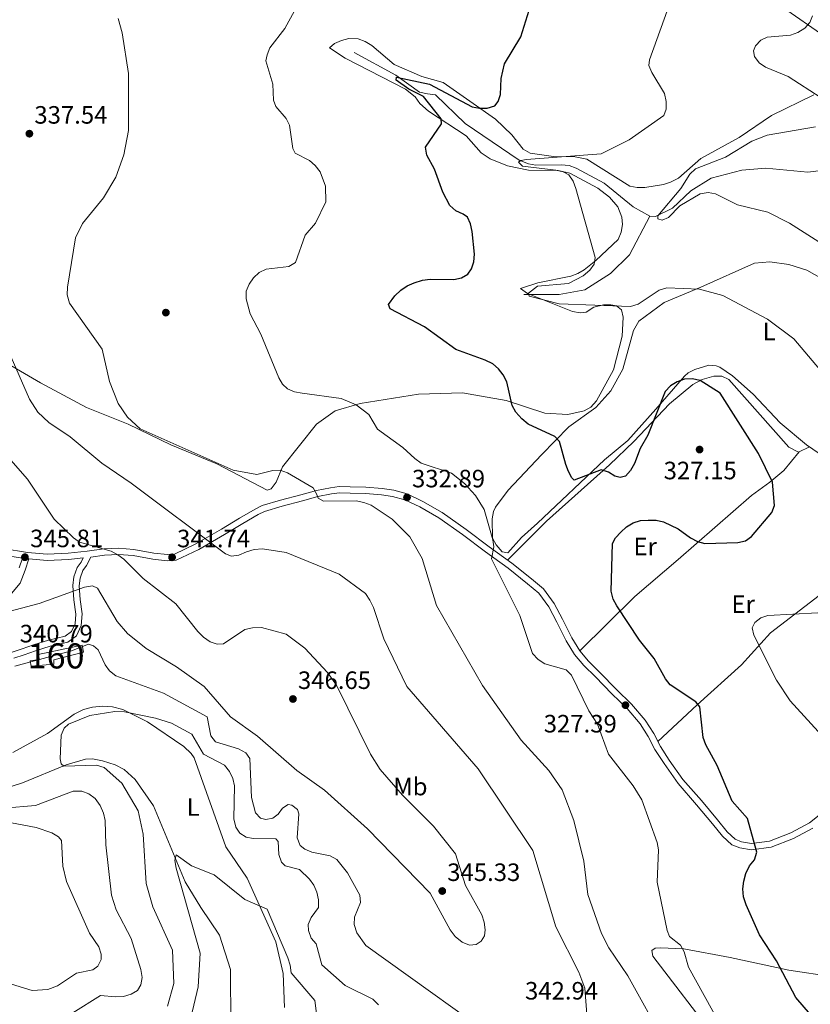
# Model space of a CAD drawing. Extents: x 615329 to 622289, y 669442 to 674184.
# Drawn here: x 619842 to 620157, y 671944 to 672337 of the extents above; entities that cross this region are included whole.
import ezdxf
from ezdxf.enums import TextEntityAlignment as Align

# ---------------------------------------------------------------- set-up
doc = ezdxf.new("R2010")
doc.units = 0
doc.header["$MEASUREMENT"] = 0
doc.linetypes.add('DGN Style 3', pattern=[109.409552, 78.14968, -31.259872])
for name, color, linetype in [('Nivel 11', 7, 'Continuous'), ('Nivel 17', 7, 'Continuous'), ('Nivel 18', 7, 'Continuous'), ('Nivel 21', 7, 'Continuous'), ('Nivel 36', 7, 'Continuous'), ('Nivel 37', 7, 'Continuous'), ('Nivel 4', 7, 'Continuous'), ('Nivel 41', 7, 'Continuous'), ('Nivel 48', 7, 'Continuous'), ('Nivel 5', 7, 'Continuous'), ('Nivel 53', 7, 'Continuous'), ('Nivel 7', 7, 'Continuous')]:
    doc.layers.add(name, color=color, linetype=linetype)
doc.styles.add('Style-arial', font='arial.shx', dxfattribs={"bigfont": 'arialbig.shx'})
doc.styles.add('Style-arialn', font='arialn.shx', dxfattribs={"bigfont": 'arialnbig.shx'})

# ---------------------------------------------------------------- blocks, each defined once
blk = doc.blocks.new('5PATER')
at = {"layer": 'Nivel 7', "linetype": 'Continuous', "lineweight": 0}
h = blk.add_hatch(color=53, dxfattribs=at)
edge = h.paths.add_edge_path()
edge.add_ellipse((0, 0), major_axis=(-1.095731442945027, -1.110710700472634), ratio=0.9994222409660316, start_angle=0, end_angle=360)
blk = doc.blocks.new('5PERFI')
at = {"layer": 'Nivel 17', "linetype": 'Continuous', "lineweight": 0}
h = blk.add_hatch(color=7, dxfattribs=at)
edge = h.paths.add_edge_path()
edge.add_arc((0, 0), 1.55999999938624, 315.0000000018422, 675.0000000018422)

msp = doc.modelspace()

# ---------------------------------------------------------------- linework, layer by layer
at = {"layer": 'Nivel 11', "color": 142, "linetype": 'DGN Style 3', "lineweight": 13}
for points in [[(619975.135, 672323.804, 325.88), (619991.7860000001, 672314.6939999999, 325.114), (620001.1340000001, 672307.9340000001, 324.36), (620004.3740000001, 672307.271, 324.356), (620007.5630000001, 672306.9210000001, 323.889), (620019.412, 672295.4439999999, 322.321), (620040.9140000001, 672280.8900000001, 320.297), (620044.6529999999, 672279.3130000001, 319.907), (620047.581, 672278.7760000001, 319.704), (620057.6440000001, 672278.98, 319.142), (620060.834, 672278.6510000001, 318.682), (620063.665, 672277.5819999999, 318.376), (620074.8870000001, 672271.592, 317.917), (620086.327, 672262.2749999999, 315.663), (620093.047, 672258.433, 315.536)], [(620093.047, 672258.433, 315.536), (620095.263, 672258.361, 314.394), (620102.087, 672261.675, 313.958), (620109.3729999999, 672268.628, 313.782), (620117.533, 672273.595, 313.048), (620129.6799999999, 672276.855, 312.266), (620139.304, 672277.6699999999, 311.665), (620156.1000000001, 672275.9979999999, 310.574), (620176.003, 672278.6969999999, 309.647)], [(620093.047, 672258.433, 315.536), (620084.892, 672243.1059999999, 318.56), (620077.4029999999, 672235.6140000001, 320), (620067.105, 672229.058, 320), (620056.808, 672227.185, 320), (620049.318, 672227.185, 320), (620042.7649999999, 672227.185, 320.432)]]:
    msp.add_polyline3d(points, dxfattribs=at)
at = {"layer": 'Nivel 18', "color": 1, "linetype": 'DGN Style 3', "lineweight": 13}
msp.add_polyline3d([(619866.598, 672087.3049999999, 341.546), (619849.0619999999, 672083.54, 341.699), (619849.5760000001, 672081.5860000001, 341.623), (619845.906, 672081.051, 341.623), (619846.2390000001, 672078.9110000001, 341.546), (619855.3559999999, 672079.757, 341.469), (619855.274, 672081.4709999999, 341.546), (619867.121, 672084.5549999999, 341.393), (619866.598, 672087.3049999999, 341.546)], dxfattribs=at)
at = {"layer": 'Nivel 21', "color": 7, "linetype": 'DGN Style 3', "lineweight": 0}
for points in [[(620161.875, 672020.571, 322.146), (620156.709, 672016.409, 322.758), (620149.3430000001, 672012.5009999999, 323.524), (620140.7849999999, 672009.108, 324.213), (620133.642, 672008.145, 325.055), (620129.6570000001, 672008.8770000001, 325.362), (620127.1370000001, 672009.8630000001, 325.515), (620123.892, 672012.821, 325.898), (620119.983, 672017.6059999999, 326.051), (620113.5989999999, 672025.277, 326.28), (620106.253, 672033.7280000001, 326.357), (620100.773, 672041.476, 326.663), (620097.23, 672046.95, 326.74), (620094.567, 672052.1200000001, 327.046), (620091.209, 672057.412, 327.199), (620085.7550000001, 672063.7350000001, 327.659), (620079.683, 672069.663, 327.812), (620073.0970000001, 672076.395, 327.965), (620068.561, 672080.898, 328.118), (620065.0800000001, 672085.104, 328.042), (620061.8740000001, 672090.304, 327.965), (620058.2050000001, 672097.649, 327.965), (620054.8630000001, 672103.9839999999, 327.812), (620050.591, 672109.798, 327.965), (620045.824, 672113.753, 328.501), (620037.9809999999, 672120.04, 329.114), (620029.0050000001, 672126.5279999999, 329.803), (620019.8030000001, 672133.466, 330.875), (620010.163, 672140.287, 331.717), (620002.5109999999, 672144.69, 332.636), (619996.2039999999, 672147.6710000001, 332.865), (619990.8840000001, 672149.111, 333.172), (619986.2390000001, 672149.8400000001, 333.478), (619979.7949999999, 672150.3049999999, 334.091), (619973.56, 672150.4610000001, 334.473), (619969.0989999999, 672150.5630000001, 334.627), (619965.6780000001, 672150.1229999999, 334.78), (619960.085, 672149.044, 335.009), (619953.868, 672147.274, 335.622), (619945.69, 672145.182, 336.235), (619938.466, 672142.99, 336.388), (619935.679, 672141.594, 336.847), (619929.395, 672138.0449999999, 337.996), (619922.1710000001, 672133.591, 339.374), (619911.959, 672127.756, 340.829), (619903.466, 672123.6410000001, 342.054), (619900.605, 672123.4709999999, 342.59), (619895.1570000001, 672124.075, 343.049), (619887.2320000001, 672125.5150000001, 343.738), (619881.1170000001, 672125.9890000001, 344.351), (619875.3130000001, 672125.7620000001, 344.81), (619868.5530000001, 672124.757, 345.193), (619860.966, 672124.058, 345.27), (619852.658, 672123.6540000001, 345.806), (619844.814, 672124.3130000001, 346.495), (619835.048, 672125.8570000001, 347.644)], [(619838.436, 672107.929, 346.954), (619841.824, 672112.047, 346.801), (619843.834, 672117.256, 346.801), (619845.3970000001, 672121.7550000001, 346.554)], [(619867.04, 672122.1059999999, 345.098), (619866.227, 672120.486, 345.04), (619864.592, 672118.3300000001, 344.964), (619863.298, 672114.547, 345.117), (619862.9280000001, 672111.0800000001, 344.734), (619863.3119999999, 672105.3459999999, 343.815), (619864.058, 672099.7010000001, 342.513), (619863.7550000001, 672095.7650000001, 341.365), (619862.342, 672092.7180000001, 340.982), (619859.8459999999, 672090.8800000001, 340.676), (619853.182, 672089.314, 340.676), (619847.163, 672087.46, 340.676), (619842.7309999999, 672085.871, 340.752), (619838.6939999999, 672084.5460000001, 340.829)]]:
    msp.add_polyline3d(points, dxfattribs=at)
at = {"layer": 'Nivel 21', "color": 7, "linetype": 'Continuous', "lineweight": 0}
for points in [[(620158.092, 672014.3119999999, 322.758), (620150.392, 672010.2280000001, 323.524), (620141.422, 672006.6710000001, 324.213), (620133.581, 672005.6140000001, 325.055), (620128.97, 672006.462, 325.362), (620125.7960000001, 672007.7039999999, 325.515), (620122.0730000001, 672011.0959999999, 325.898), (620118.054, 672016.0150000001, 326.051), (620111.6939999999, 672023.658, 326.28), (620104.284, 672032.183, 326.357), (620098.702, 672040.075, 326.663), (620095.065, 672045.6950000001, 326.74), (620092.396, 672050.875, 327.046), (620089.196, 672055.9169999999, 327.199), (620083.932, 672062.0220000001, 327.659), (620077.916, 672067.8940000001, 327.812), (620071.3219999999, 672074.6340000001, 327.965), (620066.712, 672079.209, 328.118), (620063.0430000001, 672083.645, 328.042), (620059.6869999999, 672089.087, 327.965), (620055.98, 672096.5079999999, 327.965), (620052.7380000001, 672102.6529999999, 327.812), (620048.7579999999, 672108.071, 327.965), (620044.243, 672111.8160000001, 328.501), (620036.466, 672118.051, 329.114), (620027.52, 672124.517, 329.803), (620018.328, 672131.4469999999, 330.875), (620008.814, 672138.1780000001, 331.717), (620001.352, 672142.473, 332.636), (619995.337, 672145.3160000001, 332.865), (619990.361, 672146.662, 333.172), (619985.9539999999, 672147.355, 333.478), (619979.6740000001, 672147.808, 334.091), (619973.5009999999, 672147.962, 334.473), (619969.23, 672148.06, 334.627), (619966.075, 672147.6540000001, 334.78), (619960.666, 672146.6089999999, 335.009), (619954.521, 672144.861, 335.622), (619946.3630000001, 672142.773, 336.235), (619939.395, 672140.659, 336.388), (619936.854, 672139.3870000001, 336.847), (619930.666, 672135.892, 337.996), (619923.4480000001, 672131.442, 339.374), (619913.1259999999, 672125.5430000001, 340.829), (619904.1089999999, 672121.176, 342.054), (619900.5419999999, 672120.962, 342.59), (619894.7960000001, 672121.6000000001, 343.049), (619886.9110000001, 672123.0320000001, 343.738), (619881.0700000001, 672123.486, 344.351)], [(619841.487, 672118.1170000001, 346.801), (619842.8670000001, 672122.0900000001, 346.579), (619834.483, 672123.416, 347.644)], [(619881.0700000001, 672123.486, 344.351), (619875.5460000001, 672123.2690000001, 344.81), (619870.007, 672122.4450000001, 345.148), (619868.358, 672119.159, 345.04), (619866.827, 672117.1410000001, 344.964), (619865.7550000001, 672114.004, 345.117), (619865.4369999999, 672111.031, 344.734), (619865.801, 672105.5930000001, 343.815), (619866.571, 672099.77, 342.513), (619866.212, 672095.122, 341.365), (619864.341, 672091.085, 340.982), (619860.9169999999, 672088.5630000001, 340.676), (619853.837, 672086.899, 340.676), (619847.9539999999, 672085.087, 340.676), (619843.5419999999, 672083.506, 340.752), (619839.341, 672082.1270000001, 340.829)], [(619867.04, 672122.1059999999, 345.098), (619861.1410000001, 672121.5630000001, 345.27), (619852.6130000001, 672121.149, 345.806), (619845.3970000001, 672121.7550000001, 346.554)]]:
    msp.add_polyline3d(points, dxfattribs=at)
at = {"layer": 'Nivel 36', "color": 92, "linetype": 'Continuous', "lineweight": 0}
for points in [[(620169.3559999999, 672325.608, 312.752), (620139.419, 672346.503, 315.445)], [(620082.0930000001, 672255.1429999999, 318.637), (620081.835, 672258.142, 318.572), (620080.2069999999, 672262.247, 318.515), (620077.0009999999, 672266.017, 318.642), (620072.3189999999, 672269.72, 318.906), (620061.19, 672275.675, 319.494), (620056.5290000001, 672276.726, 319.764), (620044.6070000001, 672276.8049999999, 321.328), (620036.2550000001, 672278.5419999999, 323.013), (620029.31, 672281.3570000001, 323.449), (620025.73, 672283.81, 323.697), (620019.814, 672290.595, 324.085), (620004.7479999999, 672300.337, 325.31), (620001.28, 672303.4809999999, 325.31), (619999.4099999999, 672306.1529999999, 325.463), (619995.5590000001, 672309.1370000001, 325.737), (619971.4510000001, 672321.53, 326.982), (619965.2350000001, 672325.7110000001, 327.454), (619967.298, 672327.3289999999, 327.76), (619970.027, 672328.618, 327.867), (619972.9739999999, 672329.406, 327.883), (619976.719, 672329.202, 327.687), (619979.4780000001, 672328.121, 327.4), (619982.1329999999, 672326.5279999999, 327.148), (619991.1159999999, 672318.962, 326.475), (620002.129, 672314.273, 325.616), (620010.6130000001, 672311.8019999999, 325.463), (620021.176, 672304.3530000001, 325.37), (620031.506, 672297.217, 323.886), (620037.943, 672290.9369999999, 323.472), (620042.5449999999, 672285.2339999999, 322.247), (620045.311, 672283.676, 321.935), (620054.587, 672282.317, 320.563), (620063.288, 672282.1769999999, 320.103), (620067.942, 672281.2420000001, 319.492), (620085.007, 672270.4720000001, 318.305), (620087.987, 672269.939, 318.097), (620091.058, 672269.9739999999, 317.879), (620098.51, 672271.1030000001, 316.919), (620101.3400000001, 672272.0090000001, 316.326), (620104.4450000001, 672273.592, 315.947), (620113.4070000001, 672281.558, 315.815), (620128.622, 672289.8289999999, 316.121), (620141.5020000001, 672298.6840000001, 316.121), (620158.517, 672306.902, 314.783)], [(619828.422, 672204.487, 340.434), (619849.9680000001, 672191.994, 338.328), (619868.342, 672182.1699999999, 337.409), (619884.963, 672175.51, 336.184), (619901.9709999999, 672167.2620000001, 336.184), (619920.31, 672159.71, 334.903), (619940.416, 672149.226, 334.805), (619941.9450000001, 672149.6329999999, 334.594), (619944.054, 672152.3330000001, 334.193), (619946.5519999999, 672158.4890000001, 333.887), (619960.131, 672175.4639999999, 331.028), (619967.5789999999, 672180.767, 330.038), (619977.5149999999, 672183.679, 328.804), (620000.7239999999, 672187.4469999999, 326.842), (620018.2620000001, 672188.0020000001, 326.019), (620035.7960000001, 672184.9280000001, 324.823), (620051.185, 672179.9450000001, 324.399), (620060.3670000001, 672179.3470000001, 323.626), (620066.804, 672180.862, 323.339), (620069.469, 672182.338, 323.313), (620071.818, 672184.753, 323.166), (620078.565, 672197.223, 322.162), (620081.987, 672210.577, 321.094), (620082.439, 672218.1840000001, 320.749), (620081.7919999999, 672221.1400000001, 320.563), (620079.69, 672222.7080000001, 320.409), (620077.5249999999, 672223.1570000001, 320.34), (620074.5390000001, 672223.135, 320.409), (620070.7520000001, 672222.2320000001, 320.869), (620067.591, 672220.233, 321.022), (620065.202, 672219.9299999999, 321.021), (620062.1980000001, 672220.413, 321.022), (620044.2220000001, 672227.669, 321.022), (620041.503, 672229.5970000001, 321.481), (620048.3770000001, 672231.9480000001, 321.01), (620061.496, 672234.538, 320.833), (620064.317, 672235.615, 320.661), (620066.896, 672237.1329999999, 320.409), (620071.4410000001, 672240.7860000001, 319.387), (620080.429, 672249.213, 318.836), (620081.5800000001, 672252.146, 318.72), (620082.0930000001, 672255.1429999999, 318.637)], [(620048.273, 672135.9510000001, 326.842), (620041.848, 672130.237, 328.067), (620036.408, 672124.1680000001, 329.905), (620034.1200000001, 672124.595, 329.905), (620031.75, 672127.3729999999, 329.826), (620030.334, 672129.976, 329.752), (620030.119, 672137.692, 328.986), (620030.729, 672140.5989999999, 328.897), (620031.5320000001, 672142.365, 328.833), (620036.5959999999, 672149.165, 328.22), (620049.7820000001, 672163.22, 325.692), (620060.794, 672174.452, 325.004), (620071.534, 672182.088, 323.606), (620077.4580000001, 672188.852, 323.387), (620082.3330000001, 672197.3929999999, 321.966), (620086.577, 672212.842, 321.659), (620088.655, 672216.578, 321.43), (620098.771, 672224.098, 320.913), (620113.4180000001, 672230.1000000001, 320.563), (620134.743, 672239.6699999999, 318.879), (620140.9070000001, 672240.244, 318.44), (620148.462, 672239.152, 317.759), (620155.615, 672236.882, 317.415), (620161.7720000001, 672233.504, 317.347)], [(620185.97, 672146.3019999999, 319.875), (620155.5109999999, 672167.219, 321.872), (620145.0689999999, 672176.084, 322.248), (620134.2720000001, 672187.47, 322.707), (620125.9739999999, 672194.844, 323.014), (620120.9580000001, 672198.1799999999, 323.24), (620119.5549999999, 672198.8090000001, 323.32), (620116.598, 672199.075, 323.638), (620111.05, 672197.3130000001, 324.119), (620108.369, 672195.9240000001, 324.286), (620106.8630000001, 672194.6130000001, 324.392), (620095.466, 672181.459, 324.999), (620084.2010000001, 672168.966, 324.329), (620074.976, 672161.2650000001, 324.341), (620048.273, 672135.9510000001, 326.842)], [(620156.683, 672166.4140000001, 322.546), (620152.297, 672164.2779999999, 323.158), (620148.4680000001, 672166.311, 323.275), (620124.5, 672193.3459999999, 323.311), (620121.7380000001, 672194.6130000001, 323.524), (620118.571, 672194.604, 323.773), (620113.9469999999, 672193.3459999999, 324.187), (620110.189, 672191.335, 324.536), (620100.9169999999, 672183.635, 324.473), (620086.7180000001, 672168.619, 323.492), (620076.9410000001, 672159.217, 323.725), (620051.7849999999, 672136.783, 326.73), (620036.2579999999, 672121.284, 328.977)], [(620065.0800000001, 672085.104, 327.905), (620086.9950000001, 672106.6869999999, 324.076), (620104.3360000001, 672121.477, 324.229), (620133.6340000001, 672147.0560000001, 326.457), (620140.908, 672152.368, 325.772), (620146.4909999999, 672156.9410000001, 324.398), (620152.595, 672164.423, 323.157)], [(620197.3289999999, 672139.044, 319.787), (620187.8740000001, 672132.7509999999, 322.171), (620183.4739999999, 672129.4410000001, 322.307), (620177.6669999999, 672124.754, 321.954), (620171.0149999999, 672116.548, 321.012), (620164.5900000001, 672110.236, 321.067), (620141.1680000001, 672092.2949999999, 320.552), (620129.5619999999, 672079.412, 321.624), (620111.913, 672063.503, 325.232), (620096.2649999999, 672048.821, 325.759)], [(619838.895, 672044.497, 337.685), (619852.848, 672052.1329999999, 335.883), (619863.4809999999, 672059.8, 335.831), (619867.1130000001, 672061.5959999999, 335.835), (619870.686, 672062.608, 335.831), (619874.6640000001, 672063.0260000001, 335.78), (619878.7220000001, 672062.729, 335.68), (619882.848, 672061.594, 335.555), (619892.6240000001, 672056.7139999999, 335.121), (619907.2069999999, 672046.8489999999, 334.786), (619910.1510000001, 672044.1329999999, 334.508), (619911.2380000001, 672042.3770000001, 334.372), (619923.966, 672006.81, 331.493), (619932.379, 671994.304, 331.549), (619943.8859999999, 671968.912, 329.881), (619946.845, 671956.288, 328.64), (619947.3019999999, 671942.808, 327.865)], [(619925.9680000001, 671935.7660000001, 326.077), (619925.7949999999, 671957.851, 327.116), (619921.4510000001, 671971.5700000001, 328.586), (619913.9809999999, 671982.6980000001, 328.851), (619907.6880000001, 671992.8319999999, 330.158), (619895.098, 672023.27, 332.913), (619887.7919999999, 672033.77, 333.527), (619883.3430000001, 672037.646, 333.781), (619879.8189999999, 672039.5959999999, 334.211), (619874.7779999999, 672041.209, 334.885), (619870.7930000001, 672041.905, 335.271), (619867.915, 672041.7720000001, 335.555), (619860.271, 672039.5530000001, 336.352), (619842.81, 672032.409, 337.846), (619832.362, 672029.0549999999, 339.657)], [(620119.081, 671930.804, 329.571), (620094.2960000001, 671963.21, 330.968), (620093.8999999999, 671965.533, 331.428), (620095.115, 671966.405, 331.275), (620097.196, 671966.5530000001, 331.121), (620106.6640000001, 671966.115, 330.243), (620125.142, 671962.746, 327.348), (620148.4650000001, 671957.6499999999, 324.748), (620183.868, 671952.287, 321.933), (620197.837, 671952.2110000001, 321.32)]]:
    msp.add_polyline3d(points, dxfattribs=at)
at = {"layer": 'Nivel 4', "color": 30, "linetype": 'Continuous', "lineweight": 30, "elevation": 325, "flags": 128}
for points in [[(620021.5719999999, 672255.4180000001), (620020.334, 672258.148), (620018.639, 672259.3219999999), (620015.663, 672260.565), (620013.253, 672262.719), (620010.449, 672268.0630000001), (620007.2039999999, 672277.2790000001), (620004.1270000001, 672282.8330000001), (620003.6130000001, 672285.963), (620009.913, 672295.335), (620009.774, 672297.2790000001), (620002.8060000001, 672306.2220000001), (619996.8840000001, 672309.092), (619991.8970000001, 672312.7209999999), (619991.932, 672314.0009999999), (620005.2110000001, 672311.1880000001), (620022.186, 672302.172), (620025.1540000001, 672301.53), (620028.1540000001, 672301.551), (620031.189, 672302.5320000001), (620032.524, 672304.2039999999), (620033.497, 672307.044), (620033.7679999999, 672313.4280000001), (620035.1240000001, 672319.284), (620041.5449999999, 672330.0830000001), (620046.2579999999, 672345.02)], [(620164.7579999999, 671931.2010000001), (620151.321, 671946.746), (620143.6170000001, 671961.3060000001), (620136.8160000001, 671971.713), (620131.452, 671983.692), (620130.4610000001, 671986.842), (620130.1699999999, 671990.1000000001), (620130.4839999999, 671993.216), (620131.3, 671996.237), (620132.8200000001, 671999.216), (620134.7479999999, 672001.648), (620135.7649999999, 672004.6710000001), (620131.936, 672018.173), (620125.8899999999, 672025.05), (620119.8659999999, 672039.281), (620115.3729999999, 672047.558), (620114.334, 672050.4569999999), (620112.9809999999, 672062.76), (620111.402, 672064.648), (620101.1869999999, 672071.496), (620099.3030000001, 672073.8829999999), (620094.7919999999, 672081.9369999999), (620088.939, 672089.27), (620079.899, 672103.01), (620078.4610000001, 672105.727), (620077.5700000001, 672108.8530000001), (620078.1429999999, 672127.8800000001), (620079.3700000001, 672130.128), (620081.425, 672132.462), (620083.7080000001, 672134.547), (620086.423, 672136.1599999999), (620089.274, 672137.0930000001), (620092.3200000001, 672137.236), (620095.6070000001, 672137.176), (620098.5360000001, 672136.479), (620104.277, 672133.6710000001), (620109.256, 672130.088), (620112.0830000001, 672128.692), (620114.962, 672127.8360000001), (620128.1470000001, 672128.2339999999), (620131.1740000001, 672128.9990000001), (620133.5630000001, 672130.6840000001), (620141.6359999999, 672140.1910000001), (620142.7220000001, 672143.065), (620141.908, 672152.2890000001), (620136.324, 672163.7890000001), (620121.0530000001, 672187.8430000001), (620113.162, 672192.942), (620109.892, 672193.6300000001), (620106.895, 672193.483), (620103.896, 672192.395), (620101.2849999999, 672190.8430000001), (620099.105, 672188.538), (620092.274, 672171.0590000001), (620089.1259999999, 672165.8019999999), (620086.9410000001, 672159.7790000001), (620085.3430000001, 672156.9990000001), (620083.3929999999, 672154.7280000001), (620081.2620000001, 672154.1640000001), (620079.1229999999, 672154.6910000001), (620076.5179999999, 672156.3900000001), (620073.646, 672157.2990000001), (620062.881, 672153.189), (620061.943, 672154.031), (620060.581, 672156.6740000001), (620059.469, 672159.459), (620056.9739999999, 672168.625), (620055.118, 672170.585), (620044.5279999999, 672175.4539999999), (620041.932, 672177.558), (620039.5689999999, 672180.2579999999), (620038.1270000001, 672182.8999999999), (620036.0349999999, 672192.3600000001), (620034.5719999999, 672195.1270000001), (620032.685, 672197.6140000001), (620030.3729999999, 672199.527), (620027.405, 672201.01), (620015.6300000001, 672205.236), (620003.182, 672214.2930000001), (619989.4299999999, 672221.4839999999), (619988.79, 672223.179), (619991.327, 672226.6969999999), (619993.7180000001, 672228.9240000001), (619996.247, 672230.6410000001), (619999.0900000001, 672231.919), (620002.3330000001, 672232.9639999999), (620005.3770000001, 672233.3559999999), (620014.794, 672233.1499999999), (620017.868, 672233.8940000001), (620020.4880000001, 672235.3459999999), (620021.94, 672237.4310000001), (620022.8800000001, 672240.2790000001), (620023.1229999999, 672243.2930000001), (620022.212, 672252.3389999999), (620021.5719999999, 672255.4180000001)]]:
    msp.add_lwpolyline(points, dxfattribs=at)
at = {"layer": 'Nivel 5', "color": 30, "linetype": 'Continuous', "lineweight": 0, "flags": 128}
for points, elevation in [([(620124.381, 671929.936), (620108.47, 671958.8940000001), (620106.743, 671965.0020000001), (620105.2139999999, 671967.5830000001), (620100.896, 671971.0290000001), (620099.8899999999, 671973.476), (620096.02, 671992.737), (620096.466, 672005.602), (620095.9480000001, 672008.54), (620089.8970000001, 672025.595), (620086.4199999999, 672031.226), (620076.531, 672043.878), (620072.226, 672055.7309999999), (620068.6440000001, 672061.146), (620061.798, 672075.3160000001), (620059.7139999999, 672077.4990000001), (620051.2039999999, 672079.8800000001), (620048.523, 672081.604), (620046.2860000001, 672083.986), (620041.2309999999, 672099.2139999999), (620029.8759999999, 672121.7860000001), (620030.8770000001, 672126.551), (620030.3800000001, 672129.361), (620026.9569999999, 672141.443), (620023.527, 672147.014), (620019.068, 672151.8330000001), (620013.8740000001, 672155.935), (620001.868, 672159.9920000001), (619999.2520000001, 672161.807), (619994.5789999999, 672166.2150000001), (619984.3459999999, 672173.486), (619980.9210000001, 672179.324), (619975.881, 672183.202), (619969.8530000001, 672185.764), (619954.3459999999, 672187.835), (619951.352, 672188.4510000001), (619948.453, 672189.595), (619946.5490000001, 672191.429), (619945.013, 672194.006), (619937.9269999999, 672211.3729999999), (619933.6869999999, 672219.578), (619931.9839999999, 672225.554), (619932.0700000001, 672228.5519999999), (619933.1680000001, 672231.3900000001), (619934.943, 672233.946), (619937.1529999999, 672235.9680000001), (619939.976, 672237.381), (619949.1059999999, 672238.3670000001), (619951.656, 672240.0449999999), (619955.567, 672250.9010000001), (619959.6470000001, 672255.6980000001), (619963.8570000001, 672264.27), (619963.635, 672270.4010000001), (619961.5320000001, 672276.172), (619959.544, 672278.7320000001), (619957.273, 672280.6950000001), (619951.6229999999, 672283.6410000001), (619950.706, 672285.425), (619949.263, 672294.7420000001), (619947.966, 672297.4480000001), (619943.8530000001, 672302.229), (619942.994, 672304.753), (619942.6159999999, 672311.172), (619939.8940000001, 672320.4739999999), (619940.3659999999, 672322.8630000001), (619941.4639999999, 672325.6540000001), (619947.45, 672333.315), (619955.1740000001, 672347.533)], 330), ([(620170.9310000001, 672185.3530000001), (620150.439, 672209.605), (620139.997, 672217.3800000001), (620122.1769999999, 672226.878), (620112.912, 672229.425), (620099.8740000001, 672229.9469999999), (620096.7579999999, 672228.979), (620088.4450000001, 672223.358), (620085.345, 672222.467), (620056.8559999999, 672223.51), (620044.8459999999, 672226.544), (620044.6810000001, 672227.797), (620048.169, 672230.5260000001), (620060.619, 672231.568), (620066.4780000001, 672234.685), (620069.1610000001, 672236.925), (620070.885, 672239.378), (620071.2069999999, 672241.969), (620063.496, 672269.577), (620062.4569999999, 672272.476), (620060.747, 672274.94), (620058.4990000001, 672276.1410000001), (620055.5700000001, 672276.808), (620042.2139999999, 672278.4990000001), (620040.6869999999, 672279.9909999999), (620041.531, 672280.7039999999), (620043.7849999999, 672281.0819999999), (620073.6170000001, 672283.3500000001), (620084.814, 672288.9750000001), (620098.575, 672298.6570000001), (620099.547, 672301.2280000001), (620099.487, 672304.2280000001), (620098.842, 672307.3740000001), (620093.801, 672315.763), (620092.6799999999, 672318.558), (620092.936, 672320.871), (620101.6259999999, 672345.365)], 320), ([(620098.9990000001, 671928.8), (620084.274, 671955.3829999999), (620076.712, 671966.52), (620073.773, 671972.311), (620068.3230000001, 671987.8400000001), (620066.7080000001, 672001.1259999999), (620062.7479999999, 672017.338), (620058.0819999999, 672029.6270000001), (620052.696, 672037.3700000001), (620041.7390000001, 672049.354), (620026.237, 672071.236), (620008.0050000001, 672103.081), (620002.2579999999, 672121.842), (619997.342, 672130.567), (619990.2320000001, 672137.557), (619981.9340000001, 672143.1270000001), (619978.909, 672144.2949999999), (619975.956, 672144.8500000001), (619962.8940000001, 672144.753), (619960.7209999999, 672145.9820000001), (619960.2520000001, 672147.4820000001), (619958.71, 672150.0700000001), (619948.4550000001, 672156.021), (619945.5320000001, 672157.0900000001), (619942.621, 672157.054), (619936.2679999999, 672155.372), (619926.852, 672157.0830000001), (619889.7390000001, 672173.6059999999), (619884.702, 672178.334), (619881.0090000001, 672183.6869999999), (619877.5549999999, 672192.551), (619874.538, 672205.412), (619861.521, 672223.756), (619860.6799999999, 672227.0449999999), (619860.716, 672230.175), (619863.9299999999, 672249.8060000001), (619866.7039999999, 672255.602), (619875.112, 672265.791), (619880.027, 672274.0220000001), (619883.226, 672282.919), (619885.125, 672292.6599999999), (619885.051, 672315.3929999999), (619882.5970000001, 672331.5730000001), (619880.956, 672337.4040000001)], 335), ([(620161.409, 672305.638), (620148.2490000001, 672314.2490000001), (620139.1780000001, 672317.9909999999), (620136.598, 672319.716), (620134.76, 672322.253), (620134.382, 672324.4820000001), (620135.236, 672326.4990000001), (620137.3670000001, 672328.733), (620139.8870000001, 672329.9180000001), (620149.1869999999, 672330.683), (620152.1100000001, 672331.747), (620154.7990000001, 672333.486), (620156.905, 672335.6939999999), (620157.926, 672338.3670000001)], 315), ([(620184.2150000001, 672233.128), (620148.689, 672255.676), (620140.105, 672260.064), (620128.033, 672263.051), (620119.2649999999, 672267.3389999999), (620116.3160000001, 672267.9040000001), (620113.166, 672267.4410000001), (620105.067, 672262.602), (620100.5090000001, 672257.979), (620097.913, 672256.868), (620096.2250000001, 672257.375), (620096.186, 672258.5789999999), (620105.466, 672269.551), (620108.932, 672275.219), (620111.291, 672277.3049999999), (620123.1769999999, 672282.065), (620133.7649999999, 672288.348), (620139.81, 672290.744), (620159.0889999999, 672294.068)], 315), ([(620069.429, 671921.199), (620067.1740000001, 671950.463), (620064.7110000001, 671956.815), (620055.5220000001, 671974.9199999999), (620046.341, 672005.399), (620024.5619999999, 672038.027), (619996.131, 672070.8530000001), (619986.8910000001, 672089.8530000001), (619982.7890000001, 672102.2890000001), (619981.3970000001, 672105.334), (619979.5590000001, 672107.871), (619969.105, 672115.6980000001), (619947.9950000001, 672124.351), (619938.503, 672125.743), (619935.1840000001, 672125.4510000001), (619932.1329999999, 672124.611), (619929.139, 672123.219), (619926.1599999999, 672122.817), (619923.8130000001, 672123.7069999999), (619886.0989999999, 672151.9580000001), (619874.395, 672159.8940000001), (619861.855, 672170.4070000001), (619853.3219999999, 672176.1000000001), (619848.9820000001, 672180.2579999999), (619845.6170000001, 672185.469), (619837.372, 672204.412)], 340), ([(620015.4909999999, 672004.048), (620006.7320000001, 672015.128), (619994.337, 672027.524), (619985.531, 672037.7550000001), (619981.6429999999, 672043.881), (619968.1130000001, 672071.3189999999), (619964.4890000001, 672076.344), (619955.4369999999, 672086.1710000001), (619947.943, 672091.6499999999), (619938.209, 672094.345), (619934.524, 672094.26), (619931.5020000001, 672093.531), (619922.9979999999, 672087.7860000001), (619920.49, 672087.655), (619917.652, 672088.6159999999), (619915.0249999999, 672090.467), (619912.75, 672092.7080000001), (619903.9850000001, 672103.7650000001), (619890.9880000001, 672113.882), (619883.2949999999, 672121.581), (619880.8640000001, 672123.409), (619878.19, 672124.773), (619865.547, 672128.443), (619863.104, 672130.1810000001), (619855.399, 672137.554), (619844.8119999999, 672153.6070000001), (619819.4650000001, 672182.3910000001)], 345), ([(619832.774, 672099.541), (619849.483, 672103.959), (619867.52, 672110.5), (619870.726, 672110.9909999999), (619872.6939999999, 672110.111), (619880.6329999999, 672096.808), (619884.693, 672091.95), (619892.186, 672086.0490000001), (619904.288, 672078.727), (619915.274, 672070.8300000001), (619925.781, 672058.6699999999), (619936.5, 672050.976), (619952.264, 672037.3030000001), (619963.2990000001, 672029.507), (619980.399, 672014.006), (620005.429, 671988.382), (620013.3559999999, 671973.7050000001), (620015.396, 671971.02), (620018.132, 671968.845), (620021.158, 671967.5760000001), (620023.7139999999, 671967.858), (620025.756, 671969.1880000001), (620027.135, 671971.3119999999), (620027.4070000001, 671973.7749999999), (620026.9909999999, 671976.744), (620026.0249999999, 671979.679), (620019.5630000001, 671991.4610000001), (620015.4909999999, 672004.048)], 345), ([(620162.9610000001, 672049.868), (620148.9750000001, 672065.156), (620143.523, 672073.365), (620134.507, 672091.277), (620133.844, 672094.2209999999), (620134.8970000001, 672096.4010000001), (620137.284, 672098.186), (620140.121, 672099.166), (620160.033, 672100.25)], 320), ([(619839.6939999999, 672078.9280000001), (619862.4110000001, 672085.0660000001), (619869.1470000001, 672087.665), (619871.1610000001, 672087.088), (619873.038, 672085.4539999999), (619875.77, 672079.4650000001), (619877.51, 672077.024), (619880.027, 672075.142), (619899.091, 672068.2050000001), (619916.4199999999, 672058.679), (619917.8800000001, 672051.1950000001), (619919.7679999999, 672048.76), (619929.02, 672045.9340000001), (619931.8500000001, 672044.3119999999), (619933.432, 672042.1229999999), (619934.172, 672026.574), (619935.753, 672020.371), (619937.685, 672018.3360000001), (619939.8999999999, 672017.7609999999), (619942.604, 672018.2450000001), (619944.8430000001, 672019.828), (619946.52, 672022.257), (619948.81, 672023.74), (619950.2690000001, 672023.4569999999), (619952.4480000001, 672021.777), (619953.071, 672020.0279999999), (619952.3160000001, 672010.494), (619953.6259999999, 672007.338), (619955.399, 672005.9539999999), (619958.158, 672004.7620000001), (619965.5190000001, 672003.267), (619968.142, 672001.781)], 340), ([(619900.6969999999, 671943.334), (619903.1229999999, 671952.355), (619902.6499999999, 671965.6300000001), (619894.8640000001, 671982.929), (619892.166, 671992.2509999999), (619890.9750000001, 672011.8840000001), (619888.929, 672021.2690000001), (619882.4469999999, 672032.2820000001), (619875.4410000001, 672038.4750000001), (619872.3740000001, 672039.4110000001), (619859.3559999999, 672039.0279999999), (619858.24, 672040.0179999999), (619857.79, 672041.9199999999), (619858.2779999999, 672051.4110000001), (619859.3729999999, 672054.209), (619861.1359999999, 672055.7609999999), (619869.716, 672059.2490000001), (619879.702, 672060.815), (619883.5079999999, 672060.7239999999), (619895.8840000001, 672058.189), (619902.308, 672056.1340000001), (619910.314, 672051.865), (619915.0530000001, 672043.817), (619923.362, 672039.4110000001), (619925.325, 672036.8900000001), (619926.663, 672034.0959999999), (619927.4140000001, 672031.179), (619927.159, 672017.993), (619927.851, 672014.7390000001), (619929.561, 672012.3260000001), (619932.065, 672010.675), (619934.757, 672010.131), (619943.8659999999, 672010.0900000001), (619944.8570000001, 672009.023), (619945.0460000001, 672003.781), (619946.061, 672000.757), (619947.6089999999, 671999.321), (619953.2479999999, 671997.808), (619957.2849999999, 671993.9680000001), (619959.0449999999, 671991.53), (619960.2010000001, 671988.7620000001), (619960.885, 671985.73), (619960.916, 671982.652), (619957.8970000001, 671978.619), (619956.76, 671975.841), (619956.881, 671973.412), (619957.996, 671970.415), (619959.956, 671968.105), (619962.2649999999, 671959.827), (619971.524, 671951.5079999999), (619982.575, 671946.121), (619984.8160000001, 671943.8459999999)], 335), ([(619862.881, 671940.638), (619873.959, 671947.5619999999), (619879.882, 671946.977), (619883.0419999999, 671947.166), (619886.1429999999, 671948.006), (619888.7280000001, 671949.5009999999), (619890.0619999999, 671951.767), (619890.4809999999, 671954.74), (619890.077, 671957.858), (619886.1740000001, 671970.2890000001), (619880.1240000001, 671981.7039999999), (619878.3500000001, 671987.6170000001), (619875.986, 672007.6529999999), (619875.8189999999, 672017.337), (619875.142, 672020.256), (619873.8230000001, 672023.3330000001), (619871.8489999999, 672026.121), (619869.2660000001, 672028.047), (619866.433, 672029.0560000001), (619863.087, 672029.0360000001), (619848.0120000001, 672023.378), (619835.31, 672022.317)], 340), ([(619828.2779999999, 671955.0689999999), (619846.6710000001, 671949.585), (619852.969, 671949.923), (619856.7490000001, 671951.335), (619864.311, 671956.4950000001), (619870.8740000001, 671957.7790000001), (619872.8630000001, 671959.2579999999), (619874.1869999999, 671961.834), (619874.1599999999, 671964.092), (619873.25, 671966.9469999999), (619869.5390000001, 671972.4650000001), (619860.389, 671993.041), (619858.9299999999, 671999.075), (619858.3559999999, 672009.368), (619857.1329999999, 672010.858), (619854.5449999999, 672012.3829999999), (619848.256, 672014.6240000001), (619838.402, 672016.47)], 345), ([(619909.929, 671938.682), (619912.858, 671951.0320000001), (619913.733, 671964.372), (619904.1640000001, 671998.2820000001), (619903.5249999999, 672001.3600000001), (619904.0989999999, 672003.676), (619910.2490000001, 671999.334), (619919.277, 671995.6540000001), (619931.4739999999, 671985.8829999999), (619940.395, 671981.933), (619948.709, 671962.587), (619949.622, 671959.6880000001), (619950.0109999999, 671956.531), (619959.48, 671945.604), (619961.318, 671930.763)], 330), ([(619968.142, 672001.781), (619972.426, 671996.4750000001), (619977.4010000001, 671987.602), (619977.591, 671984.6070000001), (619975.2990000001, 671978.845), (619975.0619999999, 671975.842), (619976.129, 671972.4809999999), (619979.7820000001, 671967.524), (620040.2720000001, 671924.1799999999)], 340)]:
    msp.add_lwpolyline(points, dxfattribs=dict(at, elevation=elevation))
at = {"layer": 'Nivel 53', "color": 1, "linetype": 'Continuous', "lineweight": 0}
msp.add_polyline3d([(619866.598, 672087.3049999999, 341.546), (619849.0619999999, 672083.54, 341.699), (619849.5760000001, 672081.5860000001, 341.623), (619845.906, 672081.051, 341.623), (619846.2390000001, 672078.9110000001, 341.546), (619855.3559999999, 672079.757, 341.469), (619855.274, 672081.4709999999, 341.546), (619867.121, 672084.5549999999, 341.393)], close=True, dxfattribs=at)

# ---------------------------------------------------------------- block references
at = {"layer": 'Nivel 17', "color": 7, "linetype": 'Continuous', "lineweight": 0}
msp.add_blockref('5PERFI', (619900, 672220, 332.013), dxfattribs=at)
at = {"layer": 'Nivel 7', "color": 53, "linetype": 'Continuous', "lineweight": 0}
for p in [(619845.557, 672291.3940000001, 337.536), (620112.8859999999, 672165.3600000001, 327.148), (619996.1869999999, 672146.283, 332.891), (619843.764, 672122.408, 345.812), (619902.48, 672122.365, 341.744), (619950.689, 672065.838, 346.65), (620083.307, 672063.378, 327.387), (620010.2320000001, 671989.2239999999, 345.334)]:
    msp.add_blockref('5PATER', p, dxfattribs=at)

# ---------------------------------------------------------------- texts
at = {"layer": 'Nivel 37', "color": 92, "linetype": 'Continuous', "lineweight": 0, "style": 'Style-arialn'}
for s, p in [('L', (620140.6231597834, 672212.5060009998, 320.403)), ('Er', (620091.1698385228, 672126.652001, 324.648)), ('Er', (620130.2778385228, 672103.7040009999, 321.162)), ('Mb', (619997.5308623526, 672030.8930009999, 344.224)), ('L', (619910.8631597834, 672022.7590009999, 332.812))]:
    msp.add_text(s, height=7.000002, dxfattribs=at).set_placement(p, align=Align.MIDDLE_CENTER)
at = {"layer": 'Nivel 41', "color": 7, "linetype": 'Continuous', "lineweight": 0, "style": 'Style-arial'}
for s, p in [('337.54', (619847.5419999999, 672295.3940000001, 337.536)), ('327.15', (620098.544, 672153.5050000001, 327.148)), ('332.89', (619998.172, 672150.283, 332.891)), ('345.81', (619845.844, 672126.408, 345.812)), ('341.74', (619904.466, 672126.365, 341.744)), ('340.79', (619841.692, 672088.419, 340.787)), ('346.65', (619952.6740000001, 672069.838, 346.65)), ('327.39', (620050.7150000001, 672052.4839999999, 327.387)), ('345.33', (620012.2180000001, 671993.2239999999, 345.334)), ('342.94', (620043.2520000001, 671945.9240000001, 342.941))]:
    msp.add_text(s, height=7.000002, dxfattribs=at).set_placement(p)
at = {"layer": 'Nivel 48', "color": 1, "linetype": 'Continuous', "lineweight": 0, "style": 'Style-arialn'}
msp.add_text('160', height=10.000002, dxfattribs=at).set_placement((619856.2016600079, 672083.024001, 339.941), align=Align.MIDDLE_CENTER)

doc.saveas('drawing.dxf')
